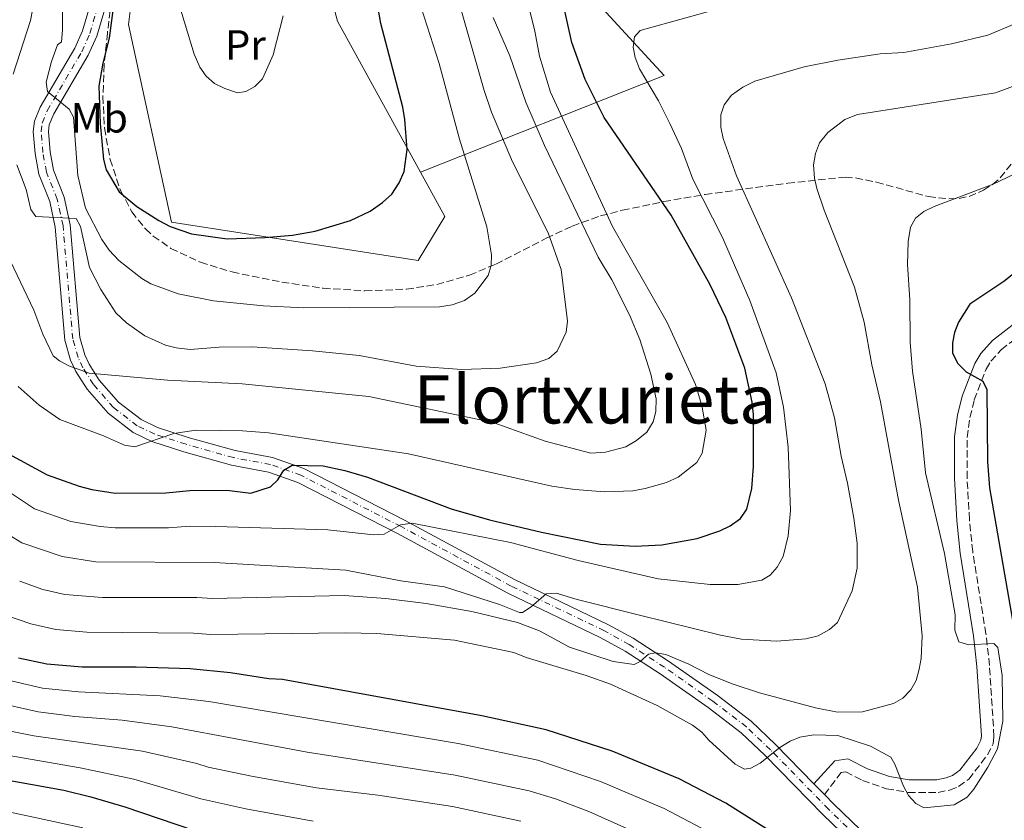
# Model space of a CAD drawing. Units: metres. Extents: x 599949 to 603373, y 4775433 to 4777797.
# Drawn here: x 602929 to 603163, y 4777050 to 4777241 of the extents above; entities that cross this region are included whole.
import ezdxf
from ezdxf.enums import TextEntityAlignment as Align

# ---------------------------------------------------------------- set-up
doc = ezdxf.new("R2010")
doc.units = ezdxf.units.M
doc.header["$MEASUREMENT"] = 0
doc.linetypes.add('DGN Style 3', pattern=[2.435890702152634, 1.739921930109024, -0.6959687720436097])
doc.linetypes.add('DGN Style 4', pattern=[2.7856150101045474, 1.391937544087219, -0.6959687720436097, 0.001739921930109024, -0.6959687720436097])
for name, color, linetype, lineweight in [('Camino', 7, 'DGN Style 3', 0), ('Curva de nivel directora', 30, 'Continuous', 30), ('Curva de nivel intermedia', 30, 'Continuous', 0), ('Eje pista sin pavimentar', 7, 'DGN Style 4', 0), ('Etiqueta de uso rústico', 92, 'Continuous', 0), ('Línea  de muro-pared o tapia', 1, 'Continuous', 13), ('Línea de pista sin pavimentar', 7, 'Continuous', 0), ('Margen derecho', 7, 'Continuous', 0), ('Pista sin pavimentar', 9, 'Continuous', 0), ('Texto de Área (paraje) menor', 7, 'Continuous', 0), ('Zona arbolada', 92, 'DGN Style 3', 0)]:
    doc.layers.add(name, color=color, linetype=linetype, lineweight=lineweight)
doc.styles.add('Style-Arial', font='arial.ttf')

msp = doc.modelspace()

# ---------------------------------------------------------------- linework, layer by layer
at = {"layer": 'Camino', "color": 7, "linetype": 'DGN Style 3', "lineweight": 0}
msp.add_polyline3d([(603120.3000000002, 4777056.140000001, 527.8300000000017), (603124.3099999978, 4777061.369999999, 528.7100000000065), (603125.4099999998, 4777061.540000001, 528.729999999996), (603129.4100000008, 4777059.490000002, 528.7100000000065), (603135.1099999984, 4777057.510000002, 529.3600000000007), (603140.2899999993, 4777056.660000003, 529.8800000000047), (603147.4200000018, 4777056.660000003, 530.5099999999948), (603150.1599999999, 4777057.189999999, 530.6199999999955), (603152.3000000012, 4777058.07, 530.6399999999995), (603154.6999999996, 4777059.78, 530.6399999999995), (603159.1900000002, 4777065.590000002, 530.6399999999995), (603160.4999999999, 4777068.190000001, 530.6399999999995), (603160.7300000001, 4777070.000000002, 530.6399999999995), (603159.6599999995, 4777086.91, 530), (603158.8099999978, 4777094.410000003, 529.4299999999931), (603155.6600000008, 4777114.060000001, 527.4400000000023), (603154.8799999984, 4777121.690000001, 527.0000000000001), (603154.3199999996, 4777131.600000001, 526.570000000007), (603154.3199999996, 4777141.25, 525.9100000000036), (603155.0100000004, 4777146, 525.3500000000059), (603156.0100000016, 4777150.199999999, 525.050000000003), (603158.8599999994, 4777157.570000002, 524.6000000000059), (603159.9999999992, 4777159.460000002, 524.3099999999977), (603162.449999999, 4777162.170000002, 524.1199999999953), (603169.1400000011, 4777167.33, 523.8899999999994)], dxfattribs=at)
at = {"layer": 'Curva de nivel directora', "color": 30, "linetype": 'Continuous', "lineweight": 30, "flags": 128}
for points, elevation in [([(602950.9899999996, 4777244.850000001), (602949.860000001, 4777236.42), (602948.35, 4777230.480000001), (602947.3899999987, 4777225.029999999), (602947.6900000006, 4777216.140000002), (602948.4799999995, 4777207.490000002), (602949.11, 4777205.070000002), (602952.2300000002, 4777199.850000001), (602956.4399999991, 4777196.350000001), (602961.6699999993, 4777192.99), (602964.3899999995, 4777191.52), (602969.5100000004, 4777189.840000001), (602977.9999999995, 4777188.630000002), (602986.9299999991, 4777188.910000001), (602993.5699999998, 4777189.470000002), (602998.9900000001, 4777190.42), (603007.39, 4777193.01), (603012.0500000003, 4777195.2), (603015.0199999987, 4777197.25), (603017.2400000005, 4777199.240000002), (603018.9500000003, 4777201.970000001), (603020.1699999986, 4777204.7), (603020.8899999983, 4777209.91), (603020.3499999995, 4777217.060000001), (603019.8299999988, 4777220.020000001), (603014.6399999987, 4777239.960000004), (603012.0300000003, 4777254.570000002)], 575.0000000000001), ([(602925.8399999995, 4777137.340000001), (602935.1199999999, 4777132.380000001), (602942.7399999996, 4777129.630000002), (602945.7599999993, 4777128.84), (602951.2699999991, 4777128.02), (602963.3599999992, 4777128.08), (602969.0599999989, 4777128.600000001), (602977.9399999992, 4777128.660000001), (602983.63, 4777127.950000001), (602988.3199999994, 4777129.460000002), (602990.0400000005, 4777131.200000001), (602991.509999999, 4777133.440000001), (602993.4800000006, 4777134.680000001), (603000.89, 4777134.480000002), (603006.0499999989, 4777133.42), (603011.4400000002, 4777131.790000001), (603031.3499999989, 4777124.28), (603040.5099999986, 4777121.609999999), (603052.8800000004, 4777118.720000002), (603066.9699999987, 4777115.86), (603075.1799999987, 4777115.350000001), (603081.5699999989, 4777115.670000001), (603089.9699999987, 4777117.210000001), (603095.3899999991, 4777118.970000002), (603097.8599999989, 4777120.220000002), (603100.3199999998, 4777121.960000004), (603101.7900000006, 4777124.2), (603102.9899999987, 4777129.12), (603103.4499999991, 4777134.359999999), (603103.3899999987, 4777146.699999999), (603103.1200000006, 4777149.660000001), (603101.3399999992, 4777157.810000001), (603096.8299999986, 4777169.890000002), (603093.0399999999, 4777177.830000001), (603083.8299999987, 4777194.279999999), (603067.8200000003, 4777217.580000001), (603063.3099999997, 4777226.58), (603060.1099999989, 4777235.420000001), (603058.3399999987, 4777243.310000001)], 550.0000000000001), ([(603167.6900000004, 4777182.090000002), (603163.0999999995, 4777178.45), (603154.9799999989, 4777173.000000001), (603152.2799999989, 4777168.750000002), (603151.2999999998, 4777166.250000001), (603150.8300000004, 4777163.79), (603150.8399999995, 4777161.320000002), (603152.089999999, 4777158.860000002), (603154.0800000004, 4777156.890000002), (603158.05, 4777154.690000001), (603159.0499999992, 4777152.720000001), (603159.1499999998, 4777135.420000001), (603159.6799999997, 4777129.24), (603166.079999999, 4777092.210000004)], 525.0000000000001), ([(603109.7500000001, 4777045.91), (603096.8299999986, 4777054.050000001), (603085.6999999996, 4777059.86), (603069.7599999983, 4777066.470000002), (603053.9899999991, 4777071.539999999), (603038.649999999, 4777074.91), (602991.1499999992, 4777083.530000002), (602987.9299999983, 4777083.75), (602978.7799999998, 4777085.180000001), (602969.1399999993, 4777086.11), (602956.2800000003, 4777086.53), (602943.4500000004, 4777086.470000003), (602935.0100000004, 4777087.180000001), (602928.2699999991, 4777088.62)], 525.0000000000001), ([(602920.019999999, 4777060.590000002), (602939.0299999992, 4777057.140000001), (602945.4699999989, 4777055.590000001), (602953.6200000005, 4777053.210000001), (602969.9399999996, 4777047.630000002)], 500.0000000000008)]:
    msp.add_lwpolyline(points, dxfattribs=dict(at, elevation=elevation))
at = {"layer": 'Curva de nivel intermedia', "color": 30, "linetype": 'Continuous', "lineweight": 0, "flags": 128}
for points, elevation in [([(602938.8600000015, 4777261.810000001), (602938.7499999999, 4777238.330000001), (602938.5199999996, 4777235.609999998), (602937.5400000005, 4777234.859999999), (602936.0800000011, 4777230.900000001), (602934.8700000017, 4777225.949999998), (602935.130000001, 4777223.730000001), (602940.3400000012, 4777219.56), (602941.3400000003, 4777217.590000001), (602942.410000001, 4777203.75), (602944.1800000013, 4777195.930000001), (602948.1399999998, 4777188.49), (602949.8699999999, 4777185.92), (602952.1600000008, 4777183.460000002), (602957.6300000004, 4777179.13), (602959.8099999997, 4777177.88), (602966.3000000007, 4777175.470000001), (602974.7000000004, 4777173.83), (602986.6000000006, 4777172.640000001), (602996.2499999999, 4777172.189999999), (603028.5999999996, 4777172.369999998), (603031.5700000002, 4777172.890000002), (603034.5300000019, 4777173.890000001), (603036.9900000005, 4777175.640000001), (603040.1800000002, 4777179.859999998), (603040.890000001, 4777182.25), (603040.9500000012, 4777184.829999999), (603039.8600000005, 4777191.470000001), (603033.3600000006, 4777212.369999999), (603028.5100000004, 4777230.449999999), (603024.2300000021, 4777243.769999999)], 570), ([(602928.1900000008, 4777153.4), (602933.1600000019, 4777148.98), (602938.1200000017, 4777145.550000001), (602948.530000001, 4777141.659999999), (602953.4800000018, 4777139.46), (602955.9600000007, 4777138.99), (602965.2500000001, 4777142.229999999), (602970.5300000019, 4777143.009999999), (602981.6400000007, 4777142.84), (602987.820000001, 4777142.380000001), (603021.2100000001, 4777137.390000001), (603055.3600000015, 4777129.679999999), (603060.8100000008, 4777128.859999998), (603067.9800000013, 4777128.269999998), (603074.6500000011, 4777128.560000001), (603077.6100000005, 4777129.07), (603082.7100000011, 4777130.56), (603085.5000000006, 4777131.829999999), (603089.9300000007, 4777135.32), (603091.1500000011, 4777137.550000001), (603092.1300000001, 4777143.009999999), (603091.0900000008, 4777148.900000001), (603089.5799999998, 4777153.850000001), (603082.8200000006, 4777168.640000001), (603069.8299999997, 4777191.550000001), (603055.0599999997, 4777223.599999999), (603052.410000001, 4777232.180000001), (603051.2700000011, 4777238.160000001), (603048.7400000008, 4777248.519999999)], 555.0000000000001), ([(602922.2300000018, 4777130.74), (602932.0900000011, 4777124.279999998), (602940.7000000011, 4777121.24), (602947.7300000007, 4777120.009999999), (602951.2700000014, 4777119.720000001), (602964.0200000008, 4777119.699999998), (602969.0800000012, 4777120.099999999), (602975.3100000008, 4777120.05), (603002.0000000009, 4777119.220000001), (603012.8799999995, 4777118.050000001), (603015.3700000017, 4777118.23), (603019.29, 4777120.460000001), (603022.0300000004, 4777120.850000001), (603045.5199999999, 4777116.259999999), (603061.610000001, 4777111.899999999), (603080.6600000014, 4777107.57), (603093.050000001, 4777106.17), (603099.7000000007, 4777106.199999998), (603105.3800000004, 4777107.220000001), (603107.3499999995, 4777108.470000001), (603109.0300000004, 4777110.310000001), (603110.5200000012, 4777112.890000001), (603111.7000000014, 4777117.820000002), (603112.1999999998, 4777123.82), (603111.7000000014, 4777138.91), (603110.5800000017, 4777148.519999999), (603108.8100000013, 4777156.65), (603102.5199999993, 4777173.929999999), (603096.0100000005, 4777188.970000001), (603088.9299999994, 4777202.81), (603086.2400000005, 4777210.17), (603083.4900000012, 4777216.079999999), (603080.7400000019, 4777221.5), (603076.2500000015, 4777229.140000001), (603075.2400000012, 4777231.849999999), (603074.7300000016, 4777234.32), (603075.0900000014, 4777236.779999999), (603076.4400000013, 4777238.279999999), (603098.1500000019, 4777244.34)], 545), ([(602931.5800000017, 4777243.119999998), (602931.100000001, 4777240.65), (602926.9600000015, 4777227.84)], 565.0000000000001), ([(602927.8399999999, 4777206.27), (602930.0999999996, 4777200.349999998), (602931.2199999995, 4777195.569999999), (602932.3600000016, 4777193.939999999), (602941.9999999999, 4777193.5), (602943.0000000012, 4777191.529999998), (602945.1800000004, 4777181.760000001), (602947.8800000005, 4777176.51), (602951.4299999999, 4777170.970000002), (602954.0099999994, 4777168.609999998), (602958.3300000001, 4777165.509999999), (602963.280000001, 4777163.28), (602965.8600000005, 4777162.63), (602969.1399999993, 4777162.259999999), (602976.0599999995, 4777162.8), (602983.9500000018, 4777162.849999999), (602998.2900000005, 4777161.949999998), (603009.4400000018, 4777160.819999999), (603023.0200000006, 4777158.26), (603033.9000000014, 4777157.46), (603043.05, 4777157.759999999), (603051.6900000012, 4777159.050000001), (603054.6500000006, 4777160.059999999), (603056.610000001, 4777161.800000001), (603058.77, 4777166.349999999), (603059.0600000008, 4777169), (603057.5600000009, 4777181.32), (603054.5099999999, 4777190.050000001), (603045.9700000014, 4777206.96), (603040.9600000002, 4777218.8), (603039.2000000011, 4777223.980000001), (603033.6500000011, 4777243.470000001)], 565.0000000000001), ([(602966.9700000011, 4777243.159999998), (602970.1100000016, 4777232.650000001), (602971.4999999997, 4777229.58), (602973.0000000016, 4777227.359999998), (602974.9800000021, 4777225.640000001), (602977.4600000009, 4777224.42), (602980.4300000014, 4777223.449999999), (602982.4100000019, 4777223.71), (602984.5900000011, 4777224.929999999), (602986.4000000017, 4777226.739999999), (602988.9200000007, 4777232.52), (602991.3300000002, 4777241.75)], 580.0000000000001), ([(602924.7300000007, 4777186.650000001), (602931.9200000013, 4777171.579999999), (602934.0300000013, 4777165.910000001), (602936.5300000003, 4777160.73), (602938.0200000011, 4777159.509999999), (602940.2100000016, 4777158.3), (602945.1200000001, 4777156.59), (602963.7500000002, 4777154.960000001), (602981.5500000012, 4777154.08), (603011.7199999995, 4777151.039999999), (603041.4100000017, 4777144.789999999), (603053.8000000012, 4777140.409999999), (603064.670000001, 4777137.529999998), (603068.1500000011, 4777137.779999998), (603073.0100000004, 4777139.010000001), (603075.5400000006, 4777140.539999999), (603078.0000000015, 4777142.529999998), (603079.4700000001, 4777145.01), (603080.1200000006, 4777147.430000001), (603080.2500000001, 4777150.49), (603078.9100000013, 4777156.38), (603076.3099999996, 4777164.65), (603073.8399999996, 4777170.49), (603069.6399999998, 4777178.81), (603066.3899999998, 4777184.230000001), (603053.6300000014, 4777210.849999999), (603049.1200000008, 4777221.199999998), (603045.3800000013, 4777232.230000001), (603041.3400000001, 4777241.42)], 560), ([(603165.6900000023, 4777239.849999999), (603159.2500000005, 4777237.159999999), (603150.6400000005, 4777235.069999999), (603139.2800000013, 4777233.029999998), (603133.5999999995, 4777232.749999999), (603123.4800000008, 4777231.199999998), (603115.5100000001, 4777229.600000001), (603103.770000001, 4777226.23), (603100.8800000009, 4777224.800000001), (603098.1699999997, 4777222.859999998), (603096.3900000004, 4777220.560000001), (603095.6200000015, 4777218.189999999), (603095.6399999994, 4777215.220000001), (603096.1500000012, 4777212.51), (603099.3499999997, 4777203.67), (603112.4400000012, 4777174.539999999), (603120.47, 4777154.08), (603122.740000001, 4777145.929999998), (603124.2699999998, 4777136.8), (603125.8500000001, 4777130.369999999), (603127.3299999998, 4777121.989999999), (603128.100000001, 4777116.06), (603128.1400000012, 4777110.13), (603126.9299999997, 4777104.680000001), (603123.4600000007, 4777097.140000001), (603121.5499999997, 4777095.509999999), (603118.8400000005, 4777094.01), (603115.8800000012, 4777093.25), (603108.9900000001, 4777092.670000001), (603100.5400000011, 4777093.16), (603095.5299999999, 4777094.139999999), (603076.2500000015, 4777098.92), (603061.4000000008, 4777102.65), (603056.4099999998, 4777104.180000001), (603054.0300000014, 4777104.01), (603050.4000000015, 4777100.890000001), (603048.3699999999, 4777099.529999998), (603047.65, 4777099.550000001), (603042.9200000004, 4777101.470000001), (603029.790000001, 4777105.63), (603019.4000000019, 4777107.060000001), (603006.3000000014, 4777109.66), (602974.9000000015, 4777111.46), (602946.6600000003, 4777111.619999998), (602938.6700000016, 4777112.859999998), (602929.0600000003, 4777116.17), (602924.9400000009, 4777118.699999999)], 540.0000000000001), ([(603141.2800000019, 4777157.029999998), (603140.7499999999, 4777163.949999998), (603140.6900000017, 4777174.08), (603140.1399999997, 4777182.480000001), (603140.2900000016, 4777187.939999999), (603140.8300000003, 4777191.380000001), (603142.0199999994, 4777193.58), (603144.0199999999, 4777195.109999999), (603146.4900000021, 4777196.359999998), (603160.54, 4777201.630000001), (603172.5600000009, 4777207.36), (603175.7700000006, 4777209.74), (603180.240000001, 4777214.350000001), (603193.7000000012, 4777236.92), (603197.1400000012, 4777241.640000001)], 530.0000000000003), ([(602928.5300000005, 4777106.970000002), (602934.0500000014, 4777105.02), (602939.3100000008, 4777103.84), (602948.2800000006, 4777103.100000001), (602970.770000001, 4777103.119999998), (602974.4900000005, 4777102.859999998), (603005.9000000014, 4777103.569999999), (603015.7800000008, 4777102.91), (603025.41, 4777101.679999999), (603036.2900000009, 4777099.759999998), (603047.1800000007, 4777097.109999999), (603052.390000001, 4777095.16), (603059.5800000015, 4777091.249999999), (603069.9800000017, 4777087.850000001), (603074.9400000017, 4777087.109999999), (603076.4000000012, 4777087.890000001), (603078.3700000005, 4777089.630000001), (603080.1000000006, 4777089.890000001), (603082.5600000013, 4777089.499999999), (603088.0199999998, 4777087.21), (603092.7800000006, 4777084.720000001), (603098.5499999997, 4777082.46), (603104.8700000007, 4777080.390000001), (603118.17, 4777076.83), (603123.4100000015, 4777075.810000001), (603129.3600000015, 4777075.84), (603136.76, 4777077.859999998), (603138.9800000017, 4777079.109999999), (603140.950000001, 4777081.099999999), (603142.1500000014, 4777083.289999999), (603142.9, 4777086.05), (603143.3700000016, 4777088.529999998), (603143.6300000009, 4777093.989999999), (603142.5300000012, 4777105.57), (603137.9700000016, 4777126.289999999), (603133.6799999999, 4777149.75), (603131.6500000004, 4777158.579999999), (603129.8100000009, 4777168.77), (603127.4999999997, 4777177.06), (603120.2599999999, 4777195.410000001), (603118.5000000009, 4777200.59), (603117.9900000012, 4777203.039999999), (603117.7300000018, 4777206.27), (603118.2000000014, 4777208.989999999), (603119.1800000003, 4777211.470000001), (603121.1400000006, 4777213.949999999), (603125.1700000007, 4777217.099999999), (603128.1700000003, 4777218.279999999), (603161.1200000013, 4777223.46), (603166.6500000011, 4777225.519999999)], 535), ([(602925.360000001, 4777098.849999999), (602931.1600000013, 4777096.819999999), (602937.1600000006, 4777095.509999999), (602944.5200000011, 4777094.850000001), (602969.9500000007, 4777094.62), (602974.0800000012, 4777094.269999999), (603006.2099999997, 4777094.699999998), (603013.6200000016, 4777094.499999999), (603032.1900000017, 4777092.92), (603046.270000001, 4777089.99), (603049.2500000005, 4777088.779999999), (603063.5500000011, 4777084.51), (603069.3, 4777082.469999999), (603080.4500000014, 4777077.34), (603088.8800000002, 4777072.699999999), (603091.1199999999, 4777070.980000001), (603092.7699999994, 4777069.09), (603099.0700000004, 4777063.359999998), (603101.2600000009, 4777062.149999999), (603102.7800000008, 4777062.399999999), (603104.9700000013, 4777063.619999997), (603109.6800000007, 4777067.38), (603112.1399999994, 4777068.88), (603114.4700000008, 4777069.779999998), (603117.8100000002, 4777070.390000001), (603123.5000000009, 4777070.180000001), (603131.3100000008, 4777067.67), (603136.1299999997, 4777065.06), (603137.130000001, 4777063.339999998), (603139.1400000005, 4777058.159999999), (603140.3899999999, 4777055.939999999), (603142.1300000012, 4777053.98), (603144.1100000015, 4777053.000000001), (603151.2700000008, 4777053.66), (603154.3300000008, 4777055.49), (603155.9300000012, 4777057.41), (603159.2800000017, 4777062.65), (603161.5500000004, 4777067.069999998), (603162.8700000015, 4777073.630000002), (603162.7100000004, 4777084.499999999), (603161.6800000002, 4777091.159999999), (603160.690000002, 4777092.149999999), (603154.7599999999, 4777091.859999999), (603152.3200000013, 4777092.51), (603151.3800000004, 4777095.310000001), (603151.51, 4777099.01), (603148.9500000007, 4777113.580000001), (603144.390000001, 4777132.83), (603143.3400000003, 4777143.21), (603141.2800000019, 4777157.029999998)], 530.0000000000001), ([(603092.5400000014, 4777047.31), (603082.120000001, 4777052.769999998), (603066.9500000009, 4777059.269999998), (603051.9800000018, 4777064.289999999), (603033.0300000019, 4777068.300000001), (602973.6500000021, 4777078.33), (602962.0300000014, 4777079.659999999), (602942.5700000019, 4777080.599999999), (602933.9800000021, 4777081.499999999), (602924.0900000016, 4777083.83)], 520), ([(603078.5500000014, 4777045.680000001), (603064.1400000012, 4777052.07), (603056.2100000008, 4777055.100000001), (603049.9800000014, 4777057.050000001), (603032.3400000012, 4777060.789999999), (602997.0299999999, 4777066.199999999), (602964.820000001, 4777072.300000002), (602952.9200000009, 4777073.88), (602941.6800000002, 4777074.74), (602932.9500000017, 4777075.830000001), (602922.280000001, 4777078.23)], 515.0000000000001), ([(603047.9699999997, 4777049.8), (603031.6500000006, 4777053.289999999), (603013.8800000009, 4777055.96), (602999.2699999996, 4777057.739999999), (602983.810000001, 4777060.5), (602973.48, 4777062.65), (602970.7799999999, 4777063.570000002), (602957.8300000015, 4777066.439999999), (602931.9200000013, 4777070.149999999), (602924.7900000011, 4777071.539999999)], 510), ([(602998.4400000003, 4777049.779999999), (602982.4299999997, 4777052.75), (602971.7099999997, 4777055.140000001), (602955.7300000006, 4777059.82), (602942.9299999997, 4777062.539999999), (602923.630000001, 4777065.84)], 505.0000000000001), ([(602918.0499999998, 4777053.699999998), (602943.5599999999, 4777048.180000001)], 495)]:
    msp.add_lwpolyline(points, dxfattribs=dict(at, elevation=elevation))
at = {"layer": 'Eje pista sin pavimentar', "color": 7, "linetype": 'DGN Style 4', "lineweight": 0}
msp.add_polyline3d([(603140.3200000006, 4777034.400000001, 523.6600000000036), (603121.3099999982, 4777052.620000001, 527.4199999999984), (603107.469999998, 4777066.82, 529.9799999999959), (603101.7100000002, 4777072.300000002, 530.9199999999984), (603093.6999999993, 4777078.420000002, 531.9100000000036), (603082.1799999991, 4777086.500000002, 533.8999999999943), (603073.8099999984, 4777091.890000001, 535.5500000000029), (603067.9099999998, 4777095.17, 536.6999999999971), (603045.6999999988, 4777105.82, 541.0399999999937), (603019.4100000008, 4777120.020000001, 545.1900000000023), (602995.5700000003, 4777132.250000001, 549.300000000003), (602988.3199999994, 4777134.84, 550.3800000000049), (602979.4600000014, 4777136.449999999, 552.0399999999936), (602968.1900000017, 4777139.630000002, 554.2500000000001), (602960.7100000004, 4777142.040000001, 555.5800000000019), (602956.5599999975, 4777144.050000001, 556.300000000003), (602950.8799999979, 4777148.4, 557.4400000000024), (602946.1000000013, 4777153.920000001, 558.6300000000048), (602943.589999999, 4777157.900000002, 559.4400000000023), (602942.4400000002, 4777160.350000001, 559.6399999999994), (602941.1799999995, 4777164.770000001, 560.3600000000007), (602938.8599999994, 4777191.710000002, 563.8300000000019), (602937.4800000002, 4777198.07, 564.9499999999972), (602934.8999999987, 4777204.540000001, 566.6799999999931), (602934.0599999982, 4777209.160000001, 567.2899999999936), (602933.6600000003, 4777214.190000001, 567.979999999996), (602933.8799999993, 4777216.220000001, 568.320000000007), (602935.1099999987, 4777219.170000001, 568.7700000000041), (602943.3299999975, 4777233.230000002, 570.8999999999943), (602945.2600000009, 4777237.57, 571.5599999999977), (602948.949999999, 4777250.100000001, 573.7599999999948)], dxfattribs=at)
at = {"layer": 'Línea  de muro-pared o tapia', "color": 1, "linetype": 'Continuous', "lineweight": 13}
for points in [[(602989.25, 4777310.539999999, 585.9700000000012), (603014.6200000001, 4777319.529999999, 584.0399999999936), (603053.5899999999, 4777258.619999999, 555.2400000000052), (603082.0899999999, 4777227.57, 545.9100000000036), (603024.0499999998, 4777204.5, 574.75)], [(602989.25, 4777310.539999999, 585.9700000000012), (602995.25, 4777274.689999999, 580.3399999999965), (603004.2999999998, 4777240.470000001, 578.7299999999959), (603024.0499999998, 4777204.5, 574.75)], [(603024.0499999998, 4777204.5, 574.75), (603029.8399999999, 4777193.960000001, 573.5800000000017), (603023.4600000001, 4777183.460000001, 573.9100000000036), (602964.6799999997, 4777192.609999999, 576.1600000000036), (602954.4299999997, 4777239.689999999, 577.6100000000006), (602958.2699999996, 4777270.289999999, 579.2200000000012), (602961.7800000003, 4777303.289999999, 585.3300000000017), (602966.7599999999, 4777304.449999999, 585.3300000000017)]]:
    msp.add_polyline3d(points, dxfattribs=at)
at = {"layer": 'Línea de pista sin pavimentar', "color": 7, "linetype": 'Continuous', "lineweight": 0, "extrusion": (0.08976242377173403, -0.09230629804766603, 0.9916764868743029), "elevation": -386291.3912952709, "flags": 128}
msp.add_lwpolyline([(3762754.602646425, 2979341.622047161), (3762754.602646425, 2979345.194735226)], dxfattribs=at)
at = {"layer": 'Línea de pista sin pavimentar', "color": 7, "linetype": 'Continuous', "lineweight": 0}
for points in [[(603139.0399999977, 4777033.029999999, 523.6600000000036), (603119.9899999973, 4777051.290000001, 527.4199999999984), (603106.1499999971, 4777065.490000002, 529.9799999999959), (603100.4899999975, 4777070.870000001, 530.9199999999984), (603092.5899999985, 4777076.91, 531.9100000000036), (603081.1399999998, 4777084.95, 533.8999999999943), (603072.8500000017, 4777090.279999999, 535.5500000000029), (603067.0499999992, 4777093.5, 536.6999999999971), (603044.8500000016, 4777104.15, 541.0399999999937), (603018.5399999992, 4777118.359999999, 545.8500000000059), (602994.8299999982, 4777130.520000001, 549.300000000003), (602987.8299999976, 4777133.020000001, 550.3800000000049), (602979.03, 4777134.62, 552.0399999999936), (602967.6499999985, 4777137.83, 554.2500000000001), (602960.0100000009, 4777140.300000003, 555.5800000000019), (602955.5699999996, 4777142.45, 556.300000000003), (602949.5900000005, 4777147.03, 557.4400000000024), (602944.5900000003, 4777152.800000002, 558.6300000000048), (602941.9400000017, 4777156.99, 559.2200000000012), (602940.6799999988, 4777159.690000001, 559.6399999999994), (602939.3199999997, 4777164.430000002, 560.3600000000007), (602936.9999999997, 4777191.430000001, 563.8300000000019), (602935.6799999987, 4777197.520000001, 564.9499999999972), (602933.0900000003, 4777204.020000001, 566.6799999999931), (602932.1999999986, 4777208.92, 567.2899999999936), (602931.7800000005, 4777214.220000002, 567.979999999996), (602932.0399999976, 4777216.689999999, 568.320000000007), (602933.4300000002, 4777220.010000001, 568.7700000000041), (602941.66, 4777234.080000003, 570.8999999999943), (602943.4899999984, 4777238.220000001, 571.5599999999977), (602947.1400000006, 4777250.600000001, 573.7599999999948)], [(603117.829999998, 4777058.680000001, 528.2899999999937), (603108.6900000006, 4777068.060000001, 529.9799999999959), (603102.839999999, 4777073.62, 530.9199999999984), (603094.7299999996, 4777079.830000003, 531.9100000000036), (603083.1499999971, 4777087.95, 533.8999999999943), (603074.699999998, 4777093.380000002, 535.5500000000029), (603068.7100000001, 4777096.710000002, 536.6999999999971), (603046.4899999978, 4777107.369999999, 541.0399999999937), (603020.2199999976, 4777121.560000001, 545.8500000000059), (602996.2600000009, 4777133.850000001, 549.300000000003), (602988.7699999987, 4777136.520000001, 550.3800000000049), (602979.8500000003, 4777138.140000001, 552.0399999999936), (602968.6900000002, 4777141.290000003, 554.2500000000001), (602961.3599999987, 4777143.660000003, 555.5800000000019), (602957.4800000006, 4777145.540000002, 556.300000000003), (602952.0799999982, 4777149.680000002, 557.4400000000024), (602947.5000000005, 4777154.960000001, 558.6300000000048), (602945.1200000001, 4777158.730000001, 559.2200000000012), (602944.0799999986, 4777160.960000002, 559.6399999999994), (602942.8999999983, 4777165.090000001, 560.3600000000007), (602940.5799999982, 4777191.970000001, 563.8300000000019), (602939.1499999977, 4777198.58, 564.9499999999972), (602936.5799999973, 4777205.02, 566.6799999999931), (602935.7899999982, 4777209.390000002, 567.2899999999936), (602935.4100000004, 4777214.170000001, 567.979999999996), (602935.5799999981, 4777215.790000001, 568.320000000007), (602936.6700000011, 4777218.390000001, 568.7700000000041), (602944.8799999988, 4777232.430000001, 570.8999999999943), (602946.8900000004, 4777236.970000002, 571.5599999999977), (602950.6200000008, 4777249.640000001, 573.7599999999948)], [(603312.1599999992, 4776929.480000001, 490.3999999999942), (603311.0100000004, 4776931.100000001, 490.7299999999959), (603305.2199999989, 4776936.160000001, 491.8999999999943), (603285.089999999, 4776956.790000002, 496.4100000000034), (603277.9600000009, 4776963.810000001, 498.1399999999995), (603274.36, 4776966.900000001, 498.8800000000046), (603269.6499999983, 4776969.630000001, 499.7400000000054), (603260.0300000003, 4776974.080000001, 501.4799999999959), (603235.1999999996, 4776982.160000001, 505.6999999999971), (603226.0699999989, 4776985.560000001, 507.1999999999972), (603219.4499999983, 4776988.400000001, 508.3099999999977), (603213.1999999988, 4776991.640000001, 509.529999999999), (603205.2300000003, 4776996.800000002, 511.8399999999967), (603199.7199999985, 4777000.730000001, 513.1900000000023), (603194.0199999987, 4777005.540000001, 514.4199999999983), (603189.479999999, 4777008.640000002, 515.2200000000012), (603179.0000000005, 4777012.990000002, 516.9600000000064), (603163.3000000005, 4777018.810000001, 520.179999999993), (603159.2699999983, 4777020.790000002, 520.9400000000024), (603153.5599999975, 4777024.779999999, 521.9100000000036), (603141.4999999986, 4777035.670000001, 523.6600000000036), (603122.5300000008, 4777053.850000001, 527.4199999999984), (603120.3000000002, 4777056.140000001, 527.8300000000017)]]:
    msp.add_polyline3d(points, dxfattribs=at)
at = {"layer": 'Margen derecho', "color": 7, "linetype": 'Continuous', "lineweight": 0}
msp.add_polyline3d([(603117.829999998, 4777058.680000001, 528.2899999999937), (603122.7899999979, 4777064.160000001, 528.7100000000065), (603125.9200000016, 4777064.65, 528.729999999996), (603130.5899999987, 4777062.25, 528.7100000000065), (603135.8500000003, 4777060.430000001, 529.3600000000007), (603140.5300000008, 4777059.660000001, 529.8800000000047), (603147.1400000001, 4777059.660000001, 530.5099999999948), (603149.2999999993, 4777060.080000003, 530.6199999999955), (603150.8399999995, 4777060.710000002, 530.6399999999995), (603152.5899999996, 4777061.960000002, 530.6399999999995), (603156.6399999997, 4777067.200000001, 530.6399999999995), (603157.5899999996, 4777069.08, 530.6399999999995), (603157.7199999993, 4777070.100000001, 530.6399999999995), (603156.670000001, 4777086.650000001, 530), (603155.8399999995, 4777094.000000001, 529.4299999999931), (603152.6799999991, 4777113.67, 527.4400000000023), (603151.8899999999, 4777121.450000001, 527.0000000000001), (603151.32, 4777131.520000001, 526.570000000007), (603151.32, 4777141.470000002, 525.9100000000036), (603152.0599999976, 4777146.570000002, 525.3500000000059), (603153.1299999983, 4777151.090000002, 525.050000000003), (603156.1599999992, 4777158.900000001, 524.6000000000059), (603157.5799999986, 4777161.25, 524.3099999999977), (603160.3999999971, 4777164.380000002, 524.1199999999953), (603167.4699999992, 4777169.830000001, 523.8899999999994)], dxfattribs=at)
at = {"layer": 'Pista sin pavimentar', "color": 9, "linetype": 'Continuous', "lineweight": 0}
for points in [[(603139.0399999982, 4777033.029999998, 523.6600000000036), (603119.9899999977, 4777051.29, 527.4199999999983), (603106.1499999975, 4777065.49, 529.9799999999959), (603100.489999998, 4777070.87, 530.9199999999983), (603092.589999999, 4777076.91, 531.9100000000036), (603081.1400000004, 4777084.949999999, 533.8999999999943), (603072.8500000022, 4777090.279999998, 535.5500000000029), (603067.0499999997, 4777093.499999999, 536.6999999999971), (603044.8500000021, 4777104.149999999, 541.0399999999936), (603018.5399999997, 4777118.359999998, 545.8500000000058), (602994.8299999988, 4777130.520000001, 549.3000000000029), (602987.8299999982, 4777133.02, 550.3800000000047), (602979.0300000005, 4777134.62, 552.0399999999936), (602967.649999999, 4777137.829999999, 554.25), (602960.0100000014, 4777140.300000002, 555.5800000000017), (602955.5700000002, 4777142.449999999, 556.3000000000029), (602949.5900000009, 4777147.029999999, 557.4400000000023), (602944.5900000008, 4777152.800000001, 558.6300000000047), (602941.940000002, 4777156.989999999, 559.2200000000012), (602940.6799999992, 4777159.689999999, 559.6399999999994), (602939.3200000003, 4777164.430000001, 560.3600000000006), (602937.0000000001, 4777191.429999999, 563.8300000000017), (602935.6799999991, 4777197.520000001, 564.9499999999971), (602933.0900000008, 4777204.02, 566.679999999993), (602932.199999999, 4777208.92, 567.2899999999936), (602931.780000001, 4777214.220000002, 567.9799999999959), (602932.0399999982, 4777216.689999999, 568.320000000007), (602933.4300000005, 4777220.010000001, 568.7700000000041), (602941.6600000005, 4777234.080000001, 570.8999999999943), (602943.4899999988, 4777238.220000001, 571.5599999999977), (602947.1400000012, 4777250.599999999, 573.7599999999948)], [(602950.6200000013, 4777249.640000001, 573.7599999999948), (602946.890000001, 4777236.970000001, 571.5599999999977), (602944.8799999993, 4777232.429999999, 570.8999999999943), (602936.6700000016, 4777218.390000001, 568.7700000000041), (602935.5799999986, 4777215.79, 568.320000000007), (602935.4100000008, 4777214.17, 567.9799999999959), (602935.7899999986, 4777209.390000002, 567.2899999999936), (602936.5799999977, 4777205.02, 566.679999999993), (602939.1499999982, 4777198.579999999, 564.9499999999971), (602940.5799999987, 4777191.970000001, 563.8300000000017), (602942.8999999987, 4777165.09, 560.3600000000006), (602944.079999999, 4777160.960000002, 559.6399999999994), (602945.1200000006, 4777158.730000001, 559.2200000000012), (602947.500000001, 4777154.96, 558.6300000000047), (602952.0799999987, 4777149.680000001, 557.4400000000023), (602957.4800000011, 4777145.540000001, 556.3000000000029), (602961.3599999992, 4777143.660000001, 555.5800000000017), (602968.6900000006, 4777141.290000002, 554.25), (602979.8500000008, 4777138.140000001, 552.0399999999936), (602988.7699999993, 4777136.52, 550.3800000000047), (602996.2600000015, 4777133.849999999, 549.3000000000029), (603020.2199999981, 4777121.56, 545.8500000000058), (603046.4899999984, 4777107.369999998, 541.0399999999936), (603068.7100000004, 4777096.710000001, 536.6999999999971), (603074.6999999986, 4777093.380000001, 535.5500000000029), (603083.1499999975, 4777087.949999999, 533.8999999999943), (603094.7300000002, 4777079.830000001, 531.9100000000036), (603102.8399999995, 4777073.619999999, 530.9199999999983), (603108.6900000012, 4777068.060000001, 529.9799999999959), (603117.8299999986, 4777058.680000001, 528.2899999999936), (603120.3000000007, 4777056.140000001, 527.8300000000017), (603122.5300000013, 4777053.850000001, 527.4199999999983), (603141.4999999991, 4777035.670000001, 523.6600000000036)]]:
    msp.add_polyline3d(points, dxfattribs=at)
at = {"layer": 'Zona arbolada', "color": 92, "linetype": 'DGN Style 3', "lineweight": 0}
msp.add_polyline3d([(602951.0300000003, 4777250.199999999, 576.4400000000023), (602949.4400000004, 4777237.67, 575.8600000000006), (602948.6799999997, 4777230.119999999, 575.75), (602948.3700000001, 4777222.57, 575.7400000000052), (602948.75, 4777215.039999999, 575.7899999999936), (602950.0800000001, 4777207.550000001, 575.8300000000017), (602952.5899999999, 4777200.119999999, 575.820000000007), (602955.2400000002, 4777195.039999999, 575.75), (602958.5, 4777191, 575.429999999993), (602960.3799999999, 4777189.27, 575.2700000000041), (602964.5599999996, 4777186.33, 574.9499999999971), (602971.5899999999, 4777183.02, 574.4600000000064), (602979.1600000003, 4777180.710000001, 573.9600000000064), (602991.0099999999, 4777178.289999999, 573.1999999999971), (603000.8399999999, 4777176.84, 572.570000000007), (603010.8200000003, 4777176.210000001, 571.9400000000023), (603020.7100000001, 4777176.619999999, 571.320000000007), (603027.9299999997, 4777177.730000001, 570.8600000000006), (603035.7199999997, 4777179.949999999, 570.3500000000058), (603042.0199999996, 4777182.600000001, 569.8899999999994), (603054.0199999996, 4777188.74, 565.4400000000023), (603060.2400000002, 4777191.65, 561.5599999999977), (603066.9500000002, 4777194.08, 556.070000000007), (603072.2000000002, 4777195.42, 553.3300000000017), (603082.0300000003, 4777197.480000001, 549.820000000007), (603091.8600000005, 4777199.189999999, 544.4700000000012), (603111.5599999996, 4777201.890000001, 536.4400000000023), (603125.2599999999, 4777203.310000001, 533.5800000000017), (603127.7400000002, 4777203.130000001, 533.1399999999994), (603132.7100000001, 4777202.140000001, 532.3000000000029), (603145.1200000001, 4777198.680000001, 530.5899999999965), (603150, 4777198.130000001, 530.1199999999953), (603152.4100000003, 4777198.26, 529.929999999993), (603154.7999999998, 4777198.74, 529.8500000000058), (603158.2199999997, 4777200.180000001, 529.8999999999943), (603160.3700000001, 4777201.59, 530), (603162.2000000002, 4777203.15, 530.070000000007), (603165.04, 4777206.680000001, 530.1300000000047)], dxfattribs=at)
msp.add_polyline3d([(602951.0300000003, 4777250.199999999, 576.4400000000023), (602949.4400000004, 4777237.67, 575.8600000000006), (602948.6799999997, 4777230.119999999, 575.75), (602948.3700000001, 4777222.57, 575.7400000000052), (602948.75, 4777215.039999999, 575.7899999999936), (602950.0800000001, 4777207.550000001, 575.8300000000017), (602952.5899999999, 4777200.119999999, 575.820000000007), (602955.2400000002, 4777195.039999999, 575.75), (602958.5, 4777191, 575.429999999993), (602960.3799999999, 4777189.27, 575.2700000000041), (602964.5599999996, 4777186.33, 574.9499999999971), (602971.5899999999, 4777183.02, 574.4600000000064), (602979.1600000003, 4777180.710000001, 573.9600000000064), (602991.0099999999, 4777178.289999999, 573.1999999999971), (603000.8399999999, 4777176.84, 572.570000000007), (603010.8200000003, 4777176.210000001, 571.9400000000023), (603020.7100000001, 4777176.619999999, 571.320000000007), (603027.9299999997, 4777177.730000001, 570.8600000000006), (603035.7199999997, 4777179.949999999, 570.3500000000058), (603042.0199999996, 4777182.600000001, 569.8899999999994), (603054.0199999996, 4777188.74, 565.4400000000023), (603060.2400000002, 4777191.65, 561.5599999999977), (603066.9500000002, 4777194.08, 556.070000000007), (603072.2000000002, 4777195.42, 553.3300000000017), (603082.0300000003, 4777197.480000001, 549.820000000007), (603091.8600000005, 4777199.189999999, 544.4700000000012), (603111.5599999996, 4777201.890000001, 536.4400000000023), (603125.2599999999, 4777203.310000001, 533.5800000000017), (603127.7400000002, 4777203.130000001, 533.1399999999994), (603132.7100000001, 4777202.140000001, 532.3000000000029), (603145.1200000001, 4777198.680000001, 530.5899999999965), (603150, 4777198.130000001, 530.1199999999953), (603152.4100000003, 4777198.26, 529.929999999993), (603154.7999999998, 4777198.74, 529.8500000000058), (603158.2199999997, 4777200.180000001, 529.8999999999943), (603160.3700000001, 4777201.59, 530), (603162.2000000002, 4777203.15, 530.070000000007), (603165.04, 4777206.680000001, 530.1300000000047)], dxfattribs=at)

# ---------------------------------------------------------------- texts
at = {"layer": 'Etiqueta de uso rústico', "color": 92, "linetype": 'Continuous', "lineweight": 0, "style": 'Style-Arial'}
for s, p in [('Pr', (602982.3254566083, 4777234.850010002, 580.1300000000047)), ('Mb', (602947.500246242, 4777217.460010001, 573.7299999999959))]:
    msp.add_text(s, height=7.000000000000002, dxfattribs=at).set_placement(p, align=Align.MIDDLE_CENTER)
at = {"layer": 'Texto de Área (paraje) menor', "color": 7, "linetype": 'Continuous', "lineweight": 0, "style": 'Style-Arial'}
msp.add_text('Elortxurieta', height=11.5, dxfattribs=at).set_placement((603065.6438577005, 4777150.35001, 562.1900000000023), align=Align.MIDDLE_CENTER)

doc.saveas('drawing.dxf')
